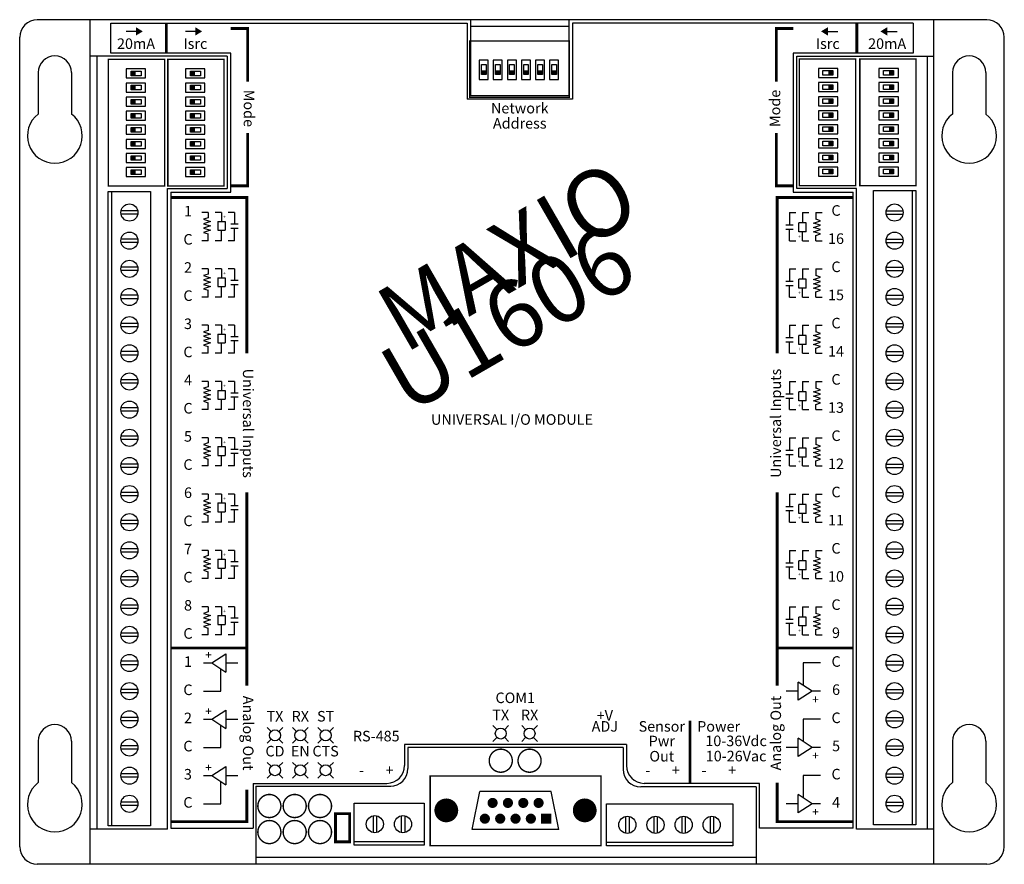
# Model space of a CAD drawing. Extents: x 1.76 to 8.76, y 0.38 to 6.38.
import ezdxf
from ezdxf.enums import TextEntityAlignment as Align

# ---------------------------------------------------------------- set-up
doc = ezdxf.new("R2010")
doc.units = 0
doc.header["$MEASUREMENT"] = 0
for name, color, linetype in [('CASE', 7, 'CONTINUOUS'), ('COMP', 7, 'CONTINUOUS'), ('LABEL', 7, 'CONTINUOUS')]:
    doc.layers.add(name, color=color, linetype=linetype)
doc.styles.add('ADESK1', font='romans')
doc.styles.add('BRUSHSCRIPT', font='brushscript.shx', dxfattribs={"height": 0.1})

# ---------------------------------------------------------------- blocks, each defined once
blk = doc.blocks.new('ACAD0626')
at = {"layer": 'CASE'}
for p, q in [((0, 0.118), (0.295, 0.118)), ((0, 0.118), (0, 0.118)), ((0, -0.118), (0.295, -0.118)), ((0, -0.118), (0, -0.118))]:
    blk.add_line(p, q, dxfattribs=at)
for centre, radius, start, end in [((0.4501, 0), 0.1949, 217.26233, 142.73767), ((0, 0), 0.118, 90, 270)]:
    blk.add_arc(centre, radius, start, end, dxfattribs=at)
blk = doc.blocks.new('ACAD3267')
at = {"layer": 'COMP'}
for p, q in [((-0.527, 0.076), (-0.471, -0.192)), ((-0.527, 0.076), (0.091, 0.076)), ((0.091, 0.076), (0.035, -0.192)), ((-0.471, -0.192), (0.035, -0.192))]:
    blk.add_line(p, q, dxfattribs=at)
at = {"layer": 'COMP', "const_width": 0.01}
blk.add_lwpolyline([(0.389, 0.191), (0.389, -0.303), (-0.825, -0.303), (-0.825, 0.191), (0.389, 0.191)], close=True, dxfattribs=at)
at = {"layer": 'COMP'}
for points, const_width in [([(-0.825, 0.1935, 1), (-0.825, 0.1885, 1)], 0.005), ([(0.389, 0.1935, 1), (0.389, 0.1885, 1)], 0.005), ([(0.389, 0.1935, 1), (0.389, 0.1885, 1)], 0.005), ([(-0.71, -0.017, 1), (-0.71, -0.101, 1)], 0.085), ([(-0.327, 0.018, 1), (-0.327, -0.018, 1)], 0.036), ([(-0.218, 0.018, 1), (-0.218, -0.018, 1)], 0.036), ([(-0.109, 0.018, 1), (-0.109, -0.018, 1)], 0.036), ([(0, 0.018, 1), (0, -0.018, 1)], 0.036), ([(0.274, -0.017, 1), (0.274, -0.101, 1)], 0.085), ([(-0.382, -0.094, 1), (-0.382, -0.13, 1)], 0.036), ([(-0.273, -0.094, 1), (-0.273, -0.13, 1)], 0.036), ([(-0.164, -0.094, 1), (-0.164, -0.13, 1)], 0.036), ([(-0.055, -0.094, 1), (-0.055, -0.13, 1)], 0.036), ([(-0.825, -0.3005, 1), (-0.825, -0.3055, 1)], 0.005), ([(0.389, -0.3005, 1), (0.389, -0.3055, 1)], 0.005)]:
    blk.add_lwpolyline(points, format="xyb", close=True, dxfattribs=dict(at, const_width=const_width))
blk.add_solid([(-0.472, 0.036), (-0.472, -0.036), (-0.4, 0.036), (-0.4, -0.036)], dxfattribs=at)
blk = doc.blocks.new('ACAD037A')
at = {"layer": 'COMP', "const_width": 0.01}
for points in [[(0, 0.082, 1), (0, -0.082)], [(0, -0.082, 1), (0, 0.082)]]:
    blk.add_lwpolyline(points, format="xyb", dxfattribs=at)
at = {"layer": 'COMP', "const_width": 0.005}
for points in [[(0, 0.0845, 1), (0, 0.0795, 1)], [(0, 0.0845, 1), (0, 0.0795, 1)], [(0, -0.0795, 1), (0, -0.0845, 1)], [(0, -0.0795, 1), (0, -0.0845, 1)]]:
    blk.add_lwpolyline(points, format="xyb", close=True, dxfattribs=at)
blk = doc.blocks.new('ACAD0C1E')
at = {"layer": 'LABEL'}
for p, q in [((-0.056, 0.056), (-0.028, 0.028)), ((0.056, 0.056), (0.028, 0.028)), ((-0.056, -0.056), (-0.028, -0.028)), ((0.056, -0.056), (0.028, -0.028))]:
    blk.add_line(p, q, dxfattribs=at)
blk.add_circle((0, 0), 0.039, dxfattribs=at)
blk = doc.blocks.new('ACAD006E')
at = {"layer": 'CASE'}
for p, q in [((0, 0.118), (0.295, 0.118)), ((0, 0.118), (0, 0.118)), ((0, -0.118), (0.295, -0.118)), ((0, -0.118), (0, -0.118))]:
    blk.add_line(p, q, dxfattribs=at)
for centre, radius, start, end in [((0.4501, 0), 0.1949, 217.26233, 142.73767), ((0, 0), 0.118, 90, 270)]:
    blk.add_arc(centre, radius, start, end, dxfattribs=at)
blk = doc.blocks.new('ACAD3A27')
at = {"layer": 'COMP'}
for p, q in [((-0.832, 0.264), (-0.832, 0.126)), ((-0.768, 0.264), (-0.832, 0.264)), ((-0.816, 0.161), (-0.816, 0.232)), ((-0.816, 0.232), (-0.783, 0.232)), ((-0.783, 0.232), (-0.783, 0.161)), ((-0.768, 0.126), (-0.768, 0.264)), ((-0.732, 0.264), (-0.732, 0.126)), ((-0.668, 0.264), (-0.732, 0.264)), ((-0.716, 0.161), (-0.716, 0.232)), ((-0.716, 0.232), (-0.683, 0.232)), ((-0.683, 0.232), (-0.683, 0.161)), ((-0.668, 0.126), (-0.668, 0.264)), ((-0.632, 0.264), (-0.632, 0.126)), ((-0.568, 0.264), (-0.632, 0.264)), ((-0.616, 0.161), (-0.616, 0.232)), ((-0.616, 0.232), (-0.583, 0.232)), ((-0.583, 0.232), (-0.583, 0.161)), ((-0.568, 0.126), (-0.568, 0.264)), ((-0.532, 0.264), (-0.532, 0.126)), ((-0.468, 0.264), (-0.532, 0.264)), ((-0.516, 0.161), (-0.516, 0.232)), ((-0.516, 0.232), (-0.483, 0.232)), ((-0.483, 0.232), (-0.483, 0.161)), ((-0.468, 0.126), (-0.468, 0.264)), ((-0.432, 0.264), (-0.432, 0.126)), ((-0.368, 0.264), (-0.432, 0.264)), ((-0.416, 0.161), (-0.416, 0.232)), ((-0.416, 0.232), (-0.383, 0.232)), ((-0.383, 0.232), (-0.383, 0.161)), ((-0.368, 0.126), (-0.368, 0.264)), ((-0.332, 0.264), (-0.332, 0.126)), ((-0.268, 0.264), (-0.332, 0.264)), ((-0.316, 0.161), (-0.316, 0.232)), ((-0.316, 0.232), (-0.283, 0.232)), ((-0.283, 0.232), (-0.283, 0.161)), ((-0.268, 0.126), (-0.268, 0.264)), ((-0.232, 0.264), (-0.232, 0.126)), ((-0.168, 0.264), (-0.232, 0.264)), ((-0.216, 0.161), (-0.216, 0.232)), ((-0.216, 0.232), (-0.183, 0.232)), ((-0.183, 0.232), (-0.183, 0.161)), ((-0.168, 0.126), (-0.168, 0.264)), ((-0.132, 0.264), (-0.132, 0.126)), ((-0.068, 0.264), (-0.132, 0.264)), ((-0.116, 0.161), (-0.116, 0.232)), ((-0.116, 0.232), (-0.083, 0.232)), ((-0.083, 0.232), (-0.083, 0.161)), ((-0.068, 0.126), (-0.068, 0.264)), ((-0.816, 0.187), (-0.783, 0.187)), ((-0.816, 0.183), (-0.783, 0.183)), ((-0.816, 0.179), (-0.783, 0.179)), ((-0.816, 0.175), (-0.783, 0.175)), ((-0.816, 0.171), (-0.783, 0.171)), ((-0.816, 0.167), (-0.783, 0.167)), ((-0.816, 0.164), (-0.783, 0.164)), ((-0.783, 0.161), (-0.816, 0.161)), ((-0.716, 0.187), (-0.683, 0.187)), ((-0.716, 0.183), (-0.683, 0.183)), ((-0.716, 0.179), (-0.683, 0.179)), ((-0.716, 0.175), (-0.683, 0.175)), ((-0.716, 0.171), (-0.683, 0.171)), ((-0.716, 0.167), (-0.683, 0.167)), ((-0.716, 0.164), (-0.683, 0.164)), ((-0.683, 0.161), (-0.716, 0.161)), ((-0.616, 0.187), (-0.583, 0.187)), ((-0.616, 0.183), (-0.583, 0.183)), ((-0.616, 0.179), (-0.583, 0.179)), ((-0.616, 0.175), (-0.583, 0.175)), ((-0.616, 0.171), (-0.583, 0.171)), ((-0.616, 0.167), (-0.583, 0.167)), ((-0.616, 0.164), (-0.583, 0.164)), ((-0.583, 0.161), (-0.616, 0.161)), ((-0.516, 0.187), (-0.483, 0.187)), ((-0.516, 0.183), (-0.483, 0.183)), ((-0.516, 0.179), (-0.483, 0.179)), ((-0.516, 0.175), (-0.483, 0.175)), ((-0.516, 0.171), (-0.483, 0.171)), ((-0.516, 0.167), (-0.483, 0.167)), ((-0.516, 0.164), (-0.483, 0.164)), ((-0.483, 0.161), (-0.516, 0.161)), ((-0.416, 0.187), (-0.383, 0.187)), ((-0.416, 0.183), (-0.383, 0.183)), ((-0.416, 0.179), (-0.383, 0.179)), ((-0.416, 0.175), (-0.383, 0.175)), ((-0.416, 0.171), (-0.383, 0.171)), ((-0.416, 0.167), (-0.383, 0.167)), ((-0.416, 0.164), (-0.383, 0.164)), ((-0.383, 0.161), (-0.416, 0.161)), ((-0.316, 0.187), (-0.283, 0.187)), ((-0.316, 0.183), (-0.283, 0.183)), ((-0.316, 0.179), (-0.283, 0.179)), ((-0.316, 0.175), (-0.283, 0.175)), ((-0.316, 0.171), (-0.283, 0.171)), ((-0.316, 0.167), (-0.283, 0.167)), ((-0.316, 0.164), (-0.283, 0.164)), ((-0.283, 0.161), (-0.316, 0.161)), ((-0.216, 0.187), (-0.183, 0.187)), ((-0.216, 0.183), (-0.183, 0.183)), ((-0.216, 0.179), (-0.183, 0.179)), ((-0.216, 0.175), (-0.183, 0.175)), ((-0.216, 0.171), (-0.183, 0.171)), ((-0.216, 0.167), (-0.183, 0.167)), ((-0.216, 0.164), (-0.183, 0.164)), ((-0.183, 0.161), (-0.216, 0.161)), ((-0.116, 0.187), (-0.083, 0.187)), ((-0.116, 0.183), (-0.083, 0.183)), ((-0.116, 0.179), (-0.083, 0.179)), ((-0.116, 0.175), (-0.083, 0.175)), ((-0.116, 0.171), (-0.083, 0.171)), ((-0.116, 0.167), (-0.083, 0.167)), ((-0.116, 0.164), (-0.083, 0.164)), ((-0.083, 0.161), (-0.116, 0.161)), ((-0.832, 0.126), (-0.768, 0.126)), ((-0.732, 0.126), (-0.668, 0.126)), ((-0.632, 0.126), (-0.568, 0.126)), ((-0.532, 0.126), (-0.468, 0.126)), ((-0.432, 0.126), (-0.368, 0.126)), ((-0.332, 0.126), (-0.268, 0.126)), ((-0.232, 0.126), (-0.168, 0.126)), ((-0.132, 0.126), (-0.068, 0.126))]:
    blk.add_line(p, q, dxfattribs=at)
at = {"layer": 'COMP', "const_width": 0.01}
blk.add_lwpolyline([(-0.9, 0.025), (-0.9, 0.4), (0, 0.4), (0, 0), (-0.9, 0), (-0.9, 0.025)], close=True, dxfattribs=at)
at = {"layer": 'COMP', "const_width": 0.005}
for points in [[(-0.9, 0.4025, 1), (-0.9, 0.3975, 1)], [(0, 0.4025, 1), (0, 0.3975, 1)], [(-0.9, 0.0275, 1), (-0.9, 0.0225, 1)], [(-0.9, 0.0275, 1), (-0.9, 0.0225, 1)], [(-0.9, 0.0025, 1), (-0.9, -0.0025, 1)], [(0, 0.0025, 1), (0, -0.0025, 1)]]:
    blk.add_lwpolyline(points, format="xyb", close=True, dxfattribs=at)
blk = doc.blocks.new('ACAD1C6F')
at = {"layer": 'CASE'}
for p, q in [((0, 0.118), (0.295, 0.118)), ((0, 0.118), (0, 0.118)), ((0, -0.118), (0.295, -0.118)), ((0, -0.118), (0, -0.118))]:
    blk.add_line(p, q, dxfattribs=at)
for centre, radius, start, end in [((0.4501, 0), 0.1949, 217.26233, 142.73767), ((0, 0), 0.118, 90, 270)]:
    blk.add_arc(centre, radius, start, end, dxfattribs=at)
blk = doc.blocks.new('ACAD0312')
at = {"layer": 'CASE'}
for p, q in [((0, 0.118), (0.295, 0.118)), ((0, 0.118), (0, 0.118)), ((0, -0.118), (0.295, -0.118)), ((0, -0.118), (0, -0.118))]:
    blk.add_line(p, q, dxfattribs=at)
for centre, radius, start, end in [((0.4501, 0), 0.1949, 217.26233, 142.73767), ((0, 0), 0.118, 90, 270)]:
    blk.add_arc(centre, radius, start, end, dxfattribs=at)

msp = doc.modelspace()

# ---------------------------------------------------------------- linework, layer by layer
at = {"layer": 'CASE'}
for p, q in [((8.639, 6.385), (1.889, 6.385)), ((2.264, 0.385), (2.264, 6.385)), ((4.969, 6.385), (4.969, 5.845)), ((5.669, 6.385), (5.669, 5.845)), ((8.264, 0.385), (8.264, 6.385)), ((5.669, 6.337), (4.969, 6.337)), ((1.764, 0.51), (1.764, 6.26)), ((8.764, 0.51), (8.764, 6.26)), ((3.239, 6.125), (2.264, 6.125)), ((2.312, 6.125), (2.312, 0.635)), ((3.239, 6.125), (3.239, 5.185)), ((7.289, 5.185), (7.289, 6.125)), ((7.289, 6.125), (8.264, 6.125)), ((8.216, 6.125), (8.216, 0.635)), ((5.669, 5.845), (4.969, 5.845)), ((2.814, 0.635), (2.814, 5.185)), ((2.814, 5.185), (3.239, 5.185)), ((7.714, 5.185), (7.289, 5.185)), ((7.714, 0.635), (7.714, 5.185)), ((6.054, 1.215), (4.524, 1.215)), ((4.524, 1.215), (4.524, 1.065)), ((6.054, 1.215), (6.054, 1.06)), ((3.444, 0.94), (3.444, 0.385)), ((3.444, 0.94), (4.402, 0.94)), ((6.999, 0.935), (6.179, 0.935)), ((6.999, 0.935), (6.999, 0.385)), ((2.814, 0.635), (2.264, 0.635)), ((8.264, 0.635), (7.714, 0.635)), ((6.999, 0.433), (3.448, 0.433)), ((8.639, 0.385), (1.889, 0.385))]:
    msp.add_line(p, q, dxfattribs=at)
for centre, start, end in [((1.889, 6.26), 90, 180), ((8.639, 6.26), 0, 90), ((4.399, 1.065), 270, 0), ((6.179, 1.06), 180, 270), ((1.889, 0.51), 180, 270), ((8.639, 0.51), 270, 0)]:
    msp.add_arc(centre, 0.125, start, end, dxfattribs=at)
at = {"layer": 'COMP'}
for p, q in [((5.031, 6.098), (5.031, 5.96)), ((5.095, 6.098), (5.031, 6.098)), ((5.095, 5.96), (5.095, 6.098)), ((5.131, 6.098), (5.131, 5.96)), ((5.195, 6.098), (5.131, 6.098)), ((5.195, 5.96), (5.195, 6.098)), ((5.231, 6.098), (5.231, 5.96)), ((5.295, 6.098), (5.231, 6.098)), ((5.295, 5.96), (5.295, 6.098)), ((5.331, 6.098), (5.331, 5.96)), ((5.395, 6.098), (5.331, 6.098)), ((5.395, 5.96), (5.395, 6.098)), ((5.431, 6.098), (5.431, 5.96)), ((5.495, 6.098), (5.431, 6.098)), ((5.495, 5.96), (5.495, 6.098)), ((5.531, 6.098), (5.531, 5.96)), ((5.595, 6.098), (5.531, 6.098)), ((5.595, 5.96), (5.595, 6.098)), ((5.047, 5.995), (5.047, 6.066)), ((5.047, 6.066), (5.08, 6.066)), ((5.047, 6.021), (5.08, 6.021)), ((5.08, 6.066), (5.08, 5.995)), ((5.147, 5.995), (5.147, 6.066)), ((5.147, 6.066), (5.18, 6.066)), ((5.147, 6.021), (5.18, 6.021)), ((5.18, 6.066), (5.18, 5.995)), ((5.247, 5.995), (5.247, 6.066)), ((5.247, 6.066), (5.28, 6.066)), ((5.247, 6.021), (5.28, 6.021)), ((5.28, 6.066), (5.28, 5.995)), ((5.347, 5.995), (5.347, 6.066)), ((5.347, 6.066), (5.38, 6.066)), ((5.347, 6.021), (5.38, 6.021)), ((5.38, 6.066), (5.38, 5.995)), ((5.447, 5.995), (5.447, 6.066)), ((5.447, 6.066), (5.48, 6.066)), ((5.447, 6.021), (5.48, 6.021)), ((5.48, 6.066), (5.48, 5.995)), ((5.547, 5.995), (5.547, 6.066)), ((5.547, 6.066), (5.58, 6.066)), ((5.547, 6.021), (5.58, 6.021)), ((5.58, 6.066), (5.58, 5.995)), ((5.031, 5.96), (5.095, 5.96)), ((5.047, 6.017), (5.08, 6.017)), ((5.047, 6.013), (5.08, 6.013)), ((5.047, 6.009), (5.08, 6.009)), ((5.047, 6.005), (5.08, 6.005)), ((5.047, 6.001), (5.08, 6.001)), ((5.047, 5.998), (5.08, 5.998)), ((5.08, 5.995), (5.047, 5.995)), ((5.131, 5.96), (5.195, 5.96)), ((5.147, 6.017), (5.18, 6.017)), ((5.147, 6.013), (5.18, 6.013)), ((5.147, 6.009), (5.18, 6.009)), ((5.147, 6.005), (5.18, 6.005)), ((5.147, 6.001), (5.18, 6.001)), ((5.147, 5.998), (5.18, 5.998)), ((5.18, 5.995), (5.147, 5.995)), ((5.231, 5.96), (5.295, 5.96)), ((5.247, 6.017), (5.28, 6.017)), ((5.247, 6.013), (5.28, 6.013)), ((5.247, 6.009), (5.28, 6.009)), ((5.247, 6.005), (5.28, 6.005)), ((5.247, 6.001), (5.28, 6.001)), ((5.247, 5.998), (5.28, 5.998)), ((5.28, 5.995), (5.247, 5.995)), ((5.331, 5.96), (5.395, 5.96)), ((5.347, 6.017), (5.38, 6.017)), ((5.347, 6.013), (5.38, 6.013)), ((5.347, 6.009), (5.38, 6.009)), ((5.347, 6.005), (5.38, 6.005)), ((5.347, 6.001), (5.38, 6.001)), ((5.347, 5.998), (5.38, 5.998)), ((5.38, 5.995), (5.347, 5.995)), ((5.431, 5.96), (5.495, 5.96)), ((5.447, 6.017), (5.48, 6.017)), ((5.447, 6.013), (5.48, 6.013)), ((5.447, 6.009), (5.48, 6.009)), ((5.447, 6.005), (5.48, 6.005)), ((5.447, 6.001), (5.48, 6.001)), ((5.447, 5.998), (5.48, 5.998)), ((5.48, 5.995), (5.447, 5.995)), ((5.531, 5.96), (5.595, 5.96)), ((5.547, 6.017), (5.58, 6.017)), ((5.547, 6.013), (5.58, 6.013)), ((5.547, 6.009), (5.58, 6.009)), ((5.547, 6.005), (5.58, 6.005)), ((5.547, 6.001), (5.58, 6.001)), ((5.547, 5.998), (5.58, 5.998)), ((5.58, 5.995), (5.547, 5.995))]:
    msp.add_line(p, q, dxfattribs=at)
at = {"layer": 'COMP', "const_width": 0.01}
msp.add_lwpolyline([(4.963, 5.859), (4.963, 6.234), (5.672, 6.234), (5.672, 5.834), (4.963, 5.834), (4.963, 5.859)], close=True, dxfattribs=at)
at = {"layer": 'COMP', "const_width": 0.005}
for points in [[(4.963, 6.2365, 1), (4.963, 6.2315, 1)], [(4.963, 5.8615, 1), (4.963, 5.8565, 1)], [(4.963, 5.8615, 1), (4.963, 5.8565, 1)], [(4.963, 5.8365, 1), (4.963, 5.8315, 1)]]:
    msp.add_lwpolyline(points, format="xyb", close=True, dxfattribs=at)
at = {"layer": 'COMP', "const_width": 0.02}
msp.add_lwpolyline([(4.009, 0.745), (4.11, 0.745), (4.11, 0.545), (4.009, 0.545), (4.009, 0.755)], dxfattribs=at)
at = {"layer": 'LABEL'}
for p, q in [((2.412, 6.36), (4.945, 6.36)), ((2.412, 6.148), (2.412, 6.36)), ((2.59, 6.302), (2.52, 6.302)), ((3.012, 6.302), (2.942, 6.302)), ((4.945, 6.36), (4.945, 5.821)), ((5.693, 6.36), (5.693, 5.821)), ((8.116, 6.36), (5.693, 6.36)), ((7.51, 6.302), (7.58, 6.302)), ((7.932, 6.302), (8.002, 6.302)), ((8.116, 6.36), (8.116, 6.148)), ((3.264, 6.148), (2.412, 6.148)), ((3.264, 5.161), (3.264, 6.148)), ((7.264, 6.148), (7.264, 5.161)), ((8.116, 6.148), (7.264, 6.148)), ((5.693, 5.821), (4.945, 5.821)), ((2.394, 0.659), (2.394, 5.165)), ((2.394, 5.165), (2.694, 5.165)), ((2.419, 0.659), (2.419, 5.165)), ((2.694, 5.165), (2.694, 0.659)), ((2.694, 5.165), (2.694, 5.165)), ((2.839, 5.161), (2.839, 0.642)), ((2.839, 5.161), (3.264, 5.161)), ((7.264, 5.161), (7.689, 5.161)), ((7.689, 0.642), (7.689, 5.161)), ((7.834, 0.665), (7.834, 5.171)), ((7.834, 5.171), (8.134, 5.171)), ((8.109, 5.171), (8.109, 0.665)), ((8.134, 5.171), (8.134, 0.665)), ((2.603, 5.027), (2.484, 5.027)), ((2.603, 5.003), (2.484, 5.003)), ((3.104, 5.015), (3.059, 5.015)), ((3.104, 4.978), (3.07, 4.967)), ((3.104, 5.015), (3.104, 4.978)), ((3.199, 5.015), (3.154, 5.015)), ((3.199, 5.015), (3.199, 4.952)), ((3.292, 5.015), (3.247, 5.015)), ((3.292, 5.015), (3.292, 4.935)), ((7.236, 5.015), (7.281, 5.015)), ((7.236, 5.015), (7.236, 4.925)), ((7.329, 5.015), (7.374, 5.015)), ((7.329, 5.015), (7.329, 4.941)), ((7.424, 5.015), (7.469, 5.015)), ((7.424, 5.015), (7.424, 4.967)), ((7.925, 5.027), (8.044, 5.027)), ((7.925, 5.003), (8.044, 5.003)), ((3.07, 4.967), (3.12, 4.9515)), ((3.12, 4.9515), (3.07, 4.936)), ((3.07, 4.936), (3.12, 4.9205)), ((3.12, 4.9205), (3.07, 4.905)), ((3.07, 4.905), (3.12, 4.8895)), ((3.17275, 4.952), (3.22525, 4.952)), ((3.17275, 4.952), (3.17275, 4.889)), ((3.22525, 4.952), (3.22525, 4.889)), ((3.26575, 4.935), (3.31825, 4.935)), ((3.26575, 4.905), (3.31825, 4.905)), ((3.292, 4.815), (3.292, 4.905)), ((7.26225, 4.925), (7.20975, 4.925)), ((7.30275, 4.878), (7.30275, 4.941)), ((7.35525, 4.941), (7.30275, 4.941)), ((7.35525, 4.878), (7.35525, 4.941)), ((7.408, 4.9405), (7.458, 4.956)), ((7.458, 4.925), (7.408, 4.9405)), ((7.408, 4.9095), (7.458, 4.925)), ((7.458, 4.894), (7.408, 4.9095)), ((7.458, 4.956), (7.424, 4.967)), ((3.12, 4.8895), (3.07, 4.874)), ((3.07, 4.874), (3.104, 4.863)), ((3.104, 4.815), (3.104, 4.863)), ((3.17275, 4.889), (3.22525, 4.889)), ((3.199, 4.815), (3.199, 4.889)), ((7.26225, 4.895), (7.20975, 4.895)), ((7.236, 4.815), (7.236, 4.895)), ((7.35525, 4.878), (7.30275, 4.878)), ((7.329, 4.815), (7.329, 4.878)), ((7.408, 4.8785), (7.458, 4.894)), ((7.458, 4.863), (7.408, 4.8785)), ((7.424, 4.852), (7.458, 4.863)), ((7.424, 4.815), (7.424, 4.852)), ((2.603, 4.827), (2.484, 4.827)), ((2.603, 4.803), (2.484, 4.803)), ((3.104, 4.815), (3.059, 4.815)), ((3.199, 4.815), (3.154, 4.815)), ((3.292, 4.815), (3.247, 4.815)), ((7.236, 4.815), (7.281, 4.815)), ((7.329, 4.815), (7.374, 4.815)), ((7.424, 4.815), (7.469, 4.815)), ((7.925, 4.827), (8.044, 4.827)), ((7.925, 4.803), (8.044, 4.803)), ((2.603, 4.627), (2.484, 4.627)), ((7.925, 4.627), (8.044, 4.627)), ((2.603, 4.603), (2.484, 4.603)), ((3.104, 4.615), (3.059, 4.615)), ((3.104, 4.578), (3.07, 4.567)), ((3.07, 4.567), (3.12, 4.5515)), ((3.12, 4.5515), (3.07, 4.536)), ((3.104, 4.615), (3.104, 4.578)), ((3.199, 4.615), (3.154, 4.615)), ((3.17275, 4.552), (3.17275, 4.489)), ((3.17275, 4.552), (3.22525, 4.552)), ((3.199, 4.615), (3.199, 4.552)), ((3.22525, 4.552), (3.22525, 4.489)), ((3.292, 4.615), (3.247, 4.615)), ((3.292, 4.615), (3.292, 4.535)), ((7.236, 4.615), (7.281, 4.615)), ((7.236, 4.615), (7.236, 4.525)), ((7.329, 4.615), (7.374, 4.615)), ((7.329, 4.615), (7.329, 4.541)), ((7.408, 4.5405), (7.458, 4.556)), ((7.424, 4.615), (7.469, 4.615)), ((7.424, 4.615), (7.424, 4.567)), ((7.458, 4.556), (7.424, 4.567)), ((7.925, 4.603), (8.044, 4.603)), ((3.07, 4.536), (3.12, 4.5205)), ((3.12, 4.5205), (3.07, 4.505)), ((3.07, 4.505), (3.12, 4.4895)), ((3.12, 4.4895), (3.07, 4.474)), ((3.17275, 4.489), (3.22525, 4.489)), ((3.199, 4.415), (3.199, 4.489)), ((3.26575, 4.535), (3.31825, 4.535)), ((3.26575, 4.505), (3.31825, 4.505)), ((3.292, 4.415), (3.292, 4.505)), ((7.26225, 4.525), (7.20975, 4.525)), ((7.26225, 4.495), (7.20975, 4.495)), ((7.236, 4.415), (7.236, 4.495)), ((7.30275, 4.478), (7.30275, 4.541)), ((7.35525, 4.541), (7.30275, 4.541)), ((7.35525, 4.478), (7.35525, 4.541)), ((7.458, 4.525), (7.408, 4.5405)), ((7.408, 4.5095), (7.458, 4.525)), ((7.458, 4.494), (7.408, 4.5095)), ((7.408, 4.4785), (7.458, 4.494)), ((2.603, 4.427), (2.484, 4.427)), ((3.104, 4.415), (3.059, 4.415)), ((3.07, 4.474), (3.104, 4.463)), ((3.104, 4.415), (3.104, 4.463)), ((3.199, 4.415), (3.154, 4.415)), ((3.292, 4.415), (3.247, 4.415)), ((7.236, 4.415), (7.281, 4.415)), ((7.35525, 4.478), (7.30275, 4.478)), ((7.329, 4.415), (7.329, 4.478)), ((7.329, 4.415), (7.374, 4.415)), ((7.458, 4.463), (7.408, 4.4785)), ((7.424, 4.452), (7.458, 4.463)), ((7.424, 4.415), (7.424, 4.452)), ((7.424, 4.415), (7.469, 4.415)), ((7.925, 4.427), (8.044, 4.427)), ((2.603, 4.403), (2.484, 4.403)), ((7.925, 4.403), (8.044, 4.403)), ((2.603, 4.227), (2.484, 4.227)), ((2.603, 4.203), (2.484, 4.203)), ((3.104, 4.215), (3.059, 4.215)), ((3.104, 4.215), (3.104, 4.178)), ((3.199, 4.215), (3.154, 4.215)), ((3.199, 4.215), (3.199, 4.152)), ((3.292, 4.215), (3.247, 4.215)), ((3.292, 4.215), (3.292, 4.135)), ((7.236, 4.215), (7.281, 4.215)), ((7.236, 4.215), (7.236, 4.125)), ((7.329, 4.215), (7.374, 4.215)), ((7.329, 4.215), (7.329, 4.141)), ((7.424, 4.215), (7.469, 4.215)), ((7.424, 4.215), (7.424, 4.167)), ((7.925, 4.227), (8.044, 4.227)), ((7.925, 4.203), (8.044, 4.203)), ((3.104, 4.178), (3.07, 4.167)), ((3.07, 4.167), (3.12, 4.1515)), ((3.12, 4.1515), (3.07, 4.136)), ((3.07, 4.136), (3.12, 4.1205)), ((3.17275, 4.152), (3.17275, 4.089)), ((3.17275, 4.152), (3.22525, 4.152)), ((3.22525, 4.152), (3.22525, 4.089)), ((3.26575, 4.135), (3.31825, 4.135)), ((7.35525, 4.141), (7.30275, 4.141)), ((7.30275, 4.078), (7.30275, 4.141)), ((7.35525, 4.078), (7.35525, 4.141)), ((7.408, 4.1405), (7.458, 4.156)), ((7.458, 4.125), (7.408, 4.1405)), ((7.458, 4.156), (7.424, 4.167)), ((3.12, 4.1205), (3.07, 4.105)), ((3.07, 4.105), (3.12, 4.0895)), ((3.12, 4.0895), (3.07, 4.074)), ((3.07, 4.074), (3.104, 4.063)), ((3.104, 4.015), (3.104, 4.063)), ((3.17275, 4.089), (3.22525, 4.089)), ((3.199, 4.015), (3.199, 4.089)), ((3.26575, 4.105), (3.31825, 4.105)), ((3.292, 4.015), (3.292, 4.105)), ((7.26225, 4.125), (7.20975, 4.125)), ((7.26225, 4.095), (7.20975, 4.095)), ((7.236, 4.015), (7.236, 4.095)), ((7.35525, 4.078), (7.30275, 4.078)), ((7.329, 4.015), (7.329, 4.078)), ((7.408, 4.1095), (7.458, 4.125)), ((7.458, 4.094), (7.408, 4.1095)), ((7.408, 4.0785), (7.458, 4.094)), ((7.458, 4.063), (7.408, 4.0785)), ((7.424, 4.052), (7.458, 4.063)), ((2.603, 4.027), (2.484, 4.027)), ((2.603, 4.003), (2.484, 4.003)), ((3.104, 4.015), (3.059, 4.015)), ((3.199, 4.015), (3.154, 4.015)), ((3.292, 4.015), (3.247, 4.015)), ((7.236, 4.015), (7.281, 4.015)), ((7.329, 4.015), (7.374, 4.015)), ((7.424, 4.015), (7.424, 4.052)), ((7.424, 4.015), (7.469, 4.015)), ((7.925, 4.027), (8.044, 4.027)), ((7.925, 4.003), (8.044, 4.003)), ((2.603, 3.827), (2.484, 3.827)), ((2.603, 3.803), (2.484, 3.803)), ((3.104, 3.815), (3.059, 3.815)), ((3.104, 3.815), (3.104, 3.778)), ((3.199, 3.815), (3.154, 3.815)), ((3.199, 3.815), (3.199, 3.752)), ((3.292, 3.815), (3.247, 3.815)), ((3.292, 3.815), (3.292, 3.735)), ((7.236, 3.815), (7.236, 3.725)), ((7.236, 3.815), (7.281, 3.815)), ((7.329, 3.815), (7.329, 3.741)), ((7.329, 3.815), (7.374, 3.815)), ((7.424, 3.815), (7.469, 3.815)), ((7.424, 3.815), (7.424, 3.767)), ((7.925, 3.827), (8.044, 3.827)), ((7.925, 3.803), (8.044, 3.803)), ((3.104, 3.778), (3.07, 3.767)), ((3.07, 3.767), (3.12, 3.7515)), ((3.12, 3.7515), (3.07, 3.736)), ((3.07, 3.736), (3.12, 3.7205)), ((3.12, 3.7205), (3.07, 3.705)), ((3.17275, 3.752), (3.17275, 3.689)), ((3.17275, 3.752), (3.22525, 3.752)), ((3.22525, 3.752), (3.22525, 3.689)), ((3.26575, 3.735), (3.31825, 3.735)), ((7.26225, 3.725), (7.20975, 3.725)), ((7.30275, 3.678), (7.30275, 3.741)), ((7.35525, 3.741), (7.30275, 3.741)), ((7.35525, 3.678), (7.35525, 3.741)), ((7.408, 3.7405), (7.458, 3.756)), ((7.458, 3.725), (7.408, 3.7405)), ((7.408, 3.7095), (7.458, 3.725)), ((7.458, 3.756), (7.424, 3.767)), ((3.07, 3.705), (3.12, 3.6895)), ((3.12, 3.6895), (3.07, 3.674)), ((3.07, 3.674), (3.104, 3.663)), ((3.104, 3.615), (3.104, 3.663)), ((3.17275, 3.689), (3.22525, 3.689)), ((3.199, 3.615), (3.199, 3.689)), ((3.26575, 3.705), (3.31825, 3.705)), ((3.292, 3.615), (3.292, 3.705)), ((7.26225, 3.695), (7.20975, 3.695)), ((7.236, 3.615), (7.236, 3.695)), ((7.35525, 3.678), (7.30275, 3.678)), ((7.329, 3.615), (7.329, 3.678)), ((7.458, 3.694), (7.408, 3.7095)), ((7.408, 3.6785), (7.458, 3.694)), ((7.458, 3.663), (7.408, 3.6785)), ((7.424, 3.652), (7.458, 3.663)), ((7.424, 3.615), (7.424, 3.652)), ((2.603, 3.627), (2.484, 3.627)), ((2.603, 3.603), (2.484, 3.603)), ((3.104, 3.615), (3.059, 3.615)), ((3.199, 3.615), (3.154, 3.615)), ((3.292, 3.615), (3.247, 3.615)), ((7.236, 3.615), (7.281, 3.615)), ((7.329, 3.615), (7.374, 3.615)), ((7.424, 3.615), (7.469, 3.615)), ((7.925, 3.627), (8.044, 3.627)), ((7.925, 3.603), (8.044, 3.603)), ((2.603, 3.427), (2.484, 3.427)), ((2.603, 3.403), (2.484, 3.403)), ((3.104, 3.415), (3.059, 3.415)), ((3.104, 3.378), (3.07, 3.367)), ((3.07, 3.367), (3.12, 3.3515)), ((3.104, 3.415), (3.104, 3.378)), ((3.199, 3.415), (3.154, 3.415)), ((3.199, 3.415), (3.199, 3.352)), ((3.292, 3.415), (3.247, 3.415)), ((3.292, 3.415), (3.292, 3.335)), ((7.236, 3.415), (7.236, 3.325)), ((7.236, 3.415), (7.281, 3.415)), ((7.329, 3.415), (7.329, 3.341)), ((7.329, 3.415), (7.374, 3.415)), ((7.424, 3.415), (7.469, 3.415)), ((7.424, 3.415), (7.424, 3.367)), ((7.458, 3.356), (7.424, 3.367)), ((7.925, 3.427), (8.044, 3.427)), ((7.925, 3.403), (8.044, 3.403)), ((3.12, 3.3515), (3.07, 3.336)), ((3.07, 3.336), (3.12, 3.3205)), ((3.12, 3.3205), (3.07, 3.305)), ((3.07, 3.305), (3.12, 3.2895)), ((3.17275, 3.352), (3.17275, 3.289)), ((3.17275, 3.352), (3.22525, 3.352)), ((3.22525, 3.352), (3.22525, 3.289)), ((3.26575, 3.335), (3.31825, 3.335)), ((3.26575, 3.305), (3.31825, 3.305)), ((3.292, 3.215), (3.292, 3.305)), ((7.26225, 3.325), (7.20975, 3.325)), ((7.26225, 3.295), (7.20975, 3.295)), ((7.236, 3.215), (7.236, 3.295)), ((7.35525, 3.341), (7.30275, 3.341)), ((7.30275, 3.278), (7.30275, 3.341)), ((7.35525, 3.278), (7.35525, 3.341)), ((7.408, 3.3405), (7.458, 3.356)), ((7.458, 3.325), (7.408, 3.3405)), ((7.408, 3.3095), (7.458, 3.325)), ((7.458, 3.294), (7.408, 3.3095)), ((7.408, 3.2785), (7.458, 3.294)), ((2.603, 3.227), (2.484, 3.227)), ((3.12, 3.2895), (3.07, 3.274)), ((3.07, 3.274), (3.104, 3.263)), ((3.104, 3.215), (3.104, 3.263)), ((3.17275, 3.289), (3.22525, 3.289)), ((3.199, 3.215), (3.199, 3.289)), ((7.35525, 3.278), (7.30275, 3.278)), ((7.329, 3.215), (7.329, 3.278)), ((7.458, 3.263), (7.408, 3.2785)), ((7.424, 3.252), (7.458, 3.263)), ((7.424, 3.215), (7.424, 3.252)), ((7.925, 3.227), (8.044, 3.227)), ((2.603, 3.203), (2.484, 3.203)), ((3.104, 3.215), (3.059, 3.215)), ((3.199, 3.215), (3.154, 3.215)), ((3.292, 3.215), (3.247, 3.215)), ((7.236, 3.215), (7.281, 3.215)), ((7.329, 3.215), (7.374, 3.215)), ((7.424, 3.215), (7.469, 3.215)), ((7.925, 3.203), (8.044, 3.203)), ((2.603, 3.027), (2.484, 3.027)), ((3.104, 3.015), (3.059, 3.015)), ((3.104, 3.015), (3.104, 2.978)), ((3.199, 3.015), (3.154, 3.015)), ((3.199, 3.015), (3.199, 2.952)), ((3.292, 3.015), (3.247, 3.015)), ((3.292, 3.015), (3.292, 2.935)), ((7.236, 3.015), (7.236, 2.925)), ((7.236, 3.015), (7.281, 3.015)), ((7.329, 3.015), (7.329, 2.941)), ((7.329, 3.015), (7.374, 3.015)), ((7.424, 3.015), (7.469, 3.015)), ((7.424, 3.015), (7.424, 2.967)), ((7.925, 3.027), (8.044, 3.027)), ((2.603, 3.003), (2.484, 3.003)), ((3.104, 2.978), (3.07, 2.967)), ((3.07, 2.967), (3.12, 2.9515)), ((3.12, 2.9515), (3.07, 2.936)), ((3.17275, 2.952), (3.17275, 2.889)), ((3.17275, 2.952), (3.22525, 2.952)), ((3.22525, 2.952), (3.22525, 2.889)), ((7.30275, 2.878), (7.30275, 2.941)), ((7.35525, 2.941), (7.30275, 2.941)), ((7.35525, 2.878), (7.35525, 2.941)), ((7.408, 2.9405), (7.458, 2.956)), ((7.458, 2.925), (7.408, 2.9405)), ((7.458, 2.956), (7.424, 2.967)), ((7.925, 3.003), (8.044, 3.003)), ((3.07, 2.936), (3.12, 2.9205)), ((3.12, 2.9205), (3.07, 2.905)), ((3.07, 2.905), (3.12, 2.8895)), ((3.12, 2.8895), (3.07, 2.874)), ((3.07, 2.874), (3.104, 2.863)), ((3.17275, 2.889), (3.22525, 2.889)), ((3.199, 2.815), (3.199, 2.889)), ((3.26575, 2.935), (3.31825, 2.935)), ((3.26575, 2.905), (3.31825, 2.905)), ((3.292, 2.815), (3.292, 2.905)), ((7.26225, 2.925), (7.20975, 2.925)), ((7.26225, 2.895), (7.20975, 2.895)), ((7.236, 2.815), (7.236, 2.895)), ((7.35525, 2.878), (7.30275, 2.878)), ((7.329, 2.815), (7.329, 2.878)), ((7.408, 2.9095), (7.458, 2.925)), ((7.458, 2.894), (7.408, 2.9095)), ((7.408, 2.8785), (7.458, 2.894)), ((7.458, 2.863), (7.408, 2.8785)), ((2.603, 2.827), (2.484, 2.827)), ((2.603, 2.803), (2.484, 2.803)), ((3.104, 2.815), (3.059, 2.815)), ((3.104, 2.815), (3.104, 2.863)), ((3.199, 2.815), (3.154, 2.815)), ((3.292, 2.815), (3.247, 2.815)), ((7.236, 2.815), (7.281, 2.815)), ((7.329, 2.815), (7.374, 2.815)), ((7.424, 2.852), (7.458, 2.863)), ((7.424, 2.815), (7.424, 2.852)), ((7.424, 2.815), (7.469, 2.815)), ((7.925, 2.827), (8.044, 2.827)), ((7.925, 2.803), (8.044, 2.803)), ((2.603, 2.627), (2.484, 2.627)), ((2.603, 2.603), (2.484, 2.603)), ((3.104, 2.615), (3.059, 2.615)), ((3.104, 2.615), (3.104, 2.578)), ((3.199, 2.615), (3.154, 2.615)), ((3.199, 2.615), (3.199, 2.552)), ((3.292, 2.615), (3.247, 2.615)), ((3.292, 2.615), (3.292, 2.535)), ((7.236, 2.615), (7.236, 2.525)), ((7.236, 2.615), (7.281, 2.615)), ((7.329, 2.615), (7.329, 2.541)), ((7.329, 2.615), (7.374, 2.615)), ((7.424, 2.615), (7.424, 2.567)), ((7.424, 2.615), (7.469, 2.615)), ((7.925, 2.627), (8.044, 2.627)), ((7.925, 2.603), (8.044, 2.603)), ((3.104, 2.578), (3.07, 2.567)), ((3.07, 2.567), (3.12, 2.5515)), ((3.12, 2.5515), (3.07, 2.536)), ((3.07, 2.536), (3.12, 2.5205)), ((3.12, 2.5205), (3.07, 2.505)), ((3.17275, 2.552), (3.17275, 2.489)), ((3.17275, 2.552), (3.22525, 2.552)), ((3.22525, 2.552), (3.22525, 2.489)), ((3.26575, 2.535), (3.31825, 2.535)), ((7.26225, 2.525), (7.20975, 2.525)), ((7.35525, 2.541), (7.30275, 2.541)), ((7.30275, 2.478), (7.30275, 2.541)), ((7.35525, 2.478), (7.35525, 2.541)), ((7.408, 2.5405), (7.458, 2.556)), ((7.458, 2.525), (7.408, 2.5405)), ((7.408, 2.5095), (7.458, 2.525)), ((7.458, 2.556), (7.424, 2.567)), ((3.07, 2.505), (3.12, 2.4895)), ((3.12, 2.4895), (3.07, 2.474)), ((3.07, 2.474), (3.104, 2.463)), ((3.104, 2.415), (3.104, 2.463)), ((3.17275, 2.489), (3.22525, 2.489)), ((3.199, 2.415), (3.199, 2.489)), ((3.26575, 2.505), (3.31825, 2.505)), ((3.292, 2.415), (3.292, 2.505)), ((7.26225, 2.495), (7.20975, 2.495)), ((7.236, 2.415), (7.236, 2.495)), ((7.35525, 2.478), (7.30275, 2.478)), ((7.329, 2.415), (7.329, 2.478)), ((7.458, 2.494), (7.408, 2.5095)), ((7.408, 2.4785), (7.458, 2.494)), ((7.458, 2.463), (7.408, 2.4785)), ((7.424, 2.452), (7.458, 2.463)), ((7.424, 2.415), (7.424, 2.452)), ((2.603, 2.427), (2.484, 2.427)), ((2.603, 2.403), (2.484, 2.403)), ((3.104, 2.415), (3.059, 2.415)), ((3.199, 2.415), (3.154, 2.415)), ((3.292, 2.415), (3.247, 2.415)), ((7.236, 2.415), (7.281, 2.415)), ((7.329, 2.415), (7.374, 2.415)), ((7.424, 2.415), (7.469, 2.415)), ((7.925, 2.427), (8.044, 2.427)), ((7.925, 2.403), (8.044, 2.403)), ((2.603, 2.227), (2.484, 2.227)), ((2.603, 2.203), (2.484, 2.203)), ((3.104, 2.215), (3.059, 2.215)), ((3.104, 2.178), (3.07, 2.167)), ((3.104, 2.215), (3.104, 2.178)), ((3.199, 2.215), (3.154, 2.215)), ((3.199, 2.215), (3.199, 2.152)), ((3.292, 2.215), (3.247, 2.215)), ((3.292, 2.215), (3.292, 2.135)), ((7.236, 2.215), (7.236, 2.125)), ((7.236, 2.215), (7.281, 2.215)), ((7.329, 2.215), (7.374, 2.215)), ((7.329, 2.215), (7.329, 2.141)), ((7.424, 2.215), (7.469, 2.215)), ((7.424, 2.215), (7.424, 2.167)), ((7.925, 2.227), (8.044, 2.227)), ((7.925, 2.203), (8.044, 2.203)), ((3.07, 2.167), (3.12, 2.1515)), ((3.12, 2.1515), (3.07, 2.136)), ((3.07, 2.136), (3.12, 2.1205)), ((3.12, 2.1205), (3.07, 2.105)), ((3.07, 2.105), (3.12, 2.0895)), ((3.17275, 2.152), (3.22525, 2.152)), ((3.17275, 2.152), (3.17275, 2.089)), ((3.22525, 2.152), (3.22525, 2.089)), ((3.26575, 2.135), (3.31825, 2.135)), ((3.26575, 2.105), (3.31825, 2.105)), ((3.292, 2.015), (3.292, 2.105)), ((7.26225, 2.125), (7.20975, 2.125)), ((7.35525, 2.141), (7.30275, 2.141)), ((7.30275, 2.078), (7.30275, 2.141)), ((7.35525, 2.078), (7.35525, 2.141)), ((7.408, 2.1405), (7.458, 2.156)), ((7.458, 2.125), (7.408, 2.1405)), ((7.408, 2.1095), (7.458, 2.125)), ((7.458, 2.094), (7.408, 2.1095)), ((7.458, 2.156), (7.424, 2.167)), ((3.12, 2.0895), (3.07, 2.074)), ((3.07, 2.074), (3.104, 2.063)), ((3.104, 2.015), (3.104, 2.063)), ((3.17275, 2.089), (3.22525, 2.089)), ((3.199, 2.015), (3.199, 2.089)), ((7.26225, 2.095), (7.20975, 2.095)), ((7.236, 2.015), (7.236, 2.095)), ((7.35525, 2.078), (7.30275, 2.078)), ((7.329, 2.015), (7.329, 2.078)), ((7.408, 2.0785), (7.458, 2.094)), ((7.458, 2.063), (7.408, 2.0785)), ((7.424, 2.052), (7.458, 2.063)), ((7.424, 2.015), (7.424, 2.052)), ((2.603, 2.027), (2.484, 2.027)), ((2.603, 2.003), (2.484, 2.003)), ((3.104, 2.015), (3.059, 2.015)), ((3.199, 2.015), (3.154, 2.015)), ((3.292, 2.015), (3.247, 2.015)), ((7.236, 2.015), (7.281, 2.015)), ((7.329, 2.015), (7.374, 2.015)), ((7.424, 2.015), (7.469, 2.015)), ((7.925, 2.027), (8.044, 2.027)), ((7.925, 2.003), (8.044, 2.003)), ((2.603, 1.827), (2.484, 1.827)), ((3.129, 1.815), (3.229, 1.88)), ((3.229, 1.88), (3.229, 1.75)), ((7.925, 1.827), (8.044, 1.827)), ((2.603, 1.803), (2.484, 1.803)), ((3.07, 1.815), (3.129, 1.815)), ((3.129, 1.815), (3.229, 1.75)), ((3.19404, 1.615), (3.19404, 1.77173)), ((3.229, 1.815), (3.314, 1.815)), ((7.458, 1.815), (7.33396, 1.815)), ((7.33396, 1.815), (7.33396, 1.65827)), ((7.925, 1.803), (8.044, 1.803)), ((2.603, 1.627), (2.484, 1.627)), ((3.07, 1.615), (3.19404, 1.615)), ((7.299, 1.615), (7.214, 1.615)), ((7.299, 1.55), (7.299, 1.68)), ((7.399, 1.615), (7.299, 1.68)), ((7.399, 1.615), (7.299, 1.55)), ((7.458, 1.615), (7.399, 1.615)), ((7.925, 1.627), (8.044, 1.627)), ((2.603, 1.603), (2.484, 1.603)), ((7.925, 1.603), (8.044, 1.603)), ((3.129, 1.415), (3.229, 1.48)), ((3.229, 1.48), (3.229, 1.35)), ((2.603, 1.427), (2.484, 1.427)), ((2.603, 1.403), (2.484, 1.403)), ((3.07, 1.415), (3.129, 1.415)), ((3.129, 1.415), (3.229, 1.35)), ((3.229, 1.415), (3.314, 1.415)), ((7.458, 1.415), (7.33396, 1.415)), ((7.33396, 1.415), (7.33396, 1.25827)), ((7.925, 1.427), (8.044, 1.427)), ((7.925, 1.403), (8.044, 1.403)), ((3.19404, 1.215), (3.19404, 1.37173)), ((7.399, 1.215), (7.299, 1.28)), ((7.299, 1.15), (7.299, 1.28)), ((2.603, 1.227), (2.484, 1.227)), ((2.603, 1.203), (2.484, 1.203)), ((3.07, 1.215), (3.19404, 1.215)), ((6.078, 1.237), (4.5, 1.237)), ((4.5, 1.237), (4.5, 1.086)), ((6.078, 1.237), (6.078, 1.086)), ((7.299, 1.215), (7.214, 1.215)), ((7.399, 1.215), (7.299, 1.15)), ((7.458, 1.215), (7.399, 1.215)), ((7.925, 1.227), (8.044, 1.227)), ((7.925, 1.203), (8.044, 1.203)), ((3.129, 1.015), (3.229, 1.08)), ((3.229, 1.08), (3.229, 0.95)), ((2.603, 1.027), (2.484, 1.027)), ((2.603, 1.003), (2.484, 1.003)), ((3.07, 1.015), (3.129, 1.015)), ((3.129, 1.015), (3.229, 0.95)), ((3.229, 1.015), (3.314, 1.015)), ((7.33396, 1.015), (7.33396, 0.85827)), ((7.458, 1.015), (7.33396, 1.015)), ((7.925, 1.027), (8.044, 1.027)), ((7.925, 1.003), (8.044, 1.003)), ((3.19404, 0.815), (3.19404, 0.97173)), ((3.423, 0.96), (3.423, 0.642)), ((3.423, 0.96), (4.374, 0.96)), ((7.023, 0.96), (6.204, 0.96)), ((7.023, 0.642), (7.023, 0.96)), ((7.399, 0.815), (7.299, 0.88)), ((7.299, 0.75), (7.299, 0.88)), ((2.603, 0.827), (2.484, 0.827)), ((2.603, 0.803), (2.484, 0.803)), ((3.07, 0.815), (3.19404, 0.815)), ((4.142, 0.82), (4.639, 0.82)), ((4.142, 0.52), (4.142, 0.82)), ((4.639, 0.82), (4.639, 0.52)), ((5.937, 0.815), (6.834, 0.815)), ((5.937, 0.515), (5.937, 0.815)), ((6.834, 0.815), (6.834, 0.515)), ((7.299, 0.815), (7.214, 0.815)), ((7.399, 0.815), (7.299, 0.75)), ((7.458, 0.815), (7.399, 0.815)), ((7.925, 0.827), (8.044, 0.827)), ((7.925, 0.803), (8.044, 0.803)), ((4.277, 0.729), (4.277, 0.61)), ((4.301, 0.729), (4.301, 0.61)), ((4.477, 0.729), (4.477, 0.61)), ((4.501, 0.729), (4.501, 0.61)), ((6.072, 0.724), (6.072, 0.605)), ((6.096, 0.724), (6.096, 0.605)), ((6.272, 0.724), (6.272, 0.605)), ((6.296, 0.724), (6.296, 0.605)), ((6.472, 0.724), (6.472, 0.605)), ((6.496, 0.724), (6.496, 0.605)), ((6.672, 0.724), (6.672, 0.605)), ((6.696, 0.724), (6.696, 0.605)), ((2.694, 0.659), (2.394, 0.659)), ((2.839, 0.642), (3.423, 0.642)), ((7.689, 0.642), (7.023, 0.642)), ((8.134, 0.665), (7.834, 0.665)), ((7.834, 0.665), (7.834, 0.665)), ((4.639, 0.545), (4.142, 0.545)), ((4.639, 0.52), (4.142, 0.52)), ((6.834, 0.54), (5.937, 0.54)), ((6.834, 0.515), (5.937, 0.515))]:
    msp.add_line(p, q, dxfattribs=at)
at = {"layer": 'LABEL', "const_width": 0.02}
for points in [[(2.806, 6.36), (2.806, 6.148)], [(3.264, 6.323), (3.385, 6.323), (3.385, 5.946)], [(7.264, 6.323), (7.143, 6.323), (7.143, 5.946)], [(7.716, 6.36), (7.716, 6.146)], [(3.385, 5.581), (3.385, 5.205), (3.264, 5.205)], [(7.143, 5.581), (7.143, 5.205), (7.264, 5.205)], [(2.839, 5.122), (3.379, 5.122), (3.379, 4.016)], [(7.689, 5.122), (7.149, 5.122), (7.149, 4.016)], [(3.379, 3.028), (3.379, 1.922), (2.839, 1.922)], [(7.149, 3.028), (7.149, 1.922), (7.689, 1.922)], [(3.379, 1.922), (3.379, 1.922), (3.379, 1.655)], [(7.149, 1.922), (7.149, 1.922), (7.149, 1.655)], [(6.529, 0.96), (6.529, 1.406)], [(3.379, 0.915), (3.379, 0.688), (2.839, 0.688)], [(7.149, 0.966), (7.149, 0.688), (7.689, 0.688)]]:
    msp.add_lwpolyline(points, dxfattribs=at)
at = {"layer": 'LABEL'}
for centre in [(2.544, 5.015), (7.984, 5.015), (2.544, 4.815), (7.984, 4.815), (2.544, 4.615), (7.984, 4.615), (2.544, 4.415), (7.984, 4.415), (2.544, 4.215), (7.984, 4.215), (2.544, 4.015), (7.984, 4.015), (2.544, 3.815), (7.984, 3.815), (2.544, 3.615), (7.984, 3.615), (2.544, 3.415), (7.984, 3.415), (2.544, 3.215), (7.984, 3.215), (2.544, 3.015), (7.984, 3.015), (2.544, 2.815), (7.984, 2.815), (2.544, 2.615), (7.984, 2.615), (2.544, 2.415), (7.984, 2.415), (2.544, 2.215), (7.984, 2.215), (2.544, 2.015), (7.984, 2.015), (2.544, 1.815), (7.984, 1.815), (2.544, 1.615), (7.984, 1.615), (2.544, 1.415), (7.984, 1.415), (2.544, 1.215), (7.984, 1.215), (2.544, 1.015), (7.984, 1.015), (2.544, 0.815), (7.984, 0.815), (4.289, 0.67), (4.489, 0.67), (6.084, 0.665), (6.284, 0.665), (6.484, 0.665), (6.684, 0.665)]:
    msp.add_circle(centre, 0.061, dxfattribs=at)
for centre, start, end in [((4.374, 1.086), 270, 360), ((6.204, 1.086), 180, 270)]:
    msp.add_arc(centre, 0.126, start, end, dxfattribs=at)
for points in [[(2.59, 6.332), (2.59, 6.272), (2.639, 6.302)], [(3.012, 6.332), (3.012, 6.272), (3.061, 6.302)], [(7.51, 6.332), (7.51, 6.272), (7.461, 6.302)], [(7.932, 6.332), (7.932, 6.272), (7.883, 6.302)]]:
    msp.add_solid(points, dxfattribs=at)

# ---------------------------------------------------------------- block references
at = {"layer": 'CASE'}
for name, p, rotation in [('ACAD1C6F', (2.014, 6.01), 270), ('ACAD3A27', (2.395, 5.203), 270), ('ACAD3A27', (2.817, 5.203), 270), ('ACAD3A27', (7.707, 6.106), 90), ('ACAD3A27', (8.137, 6.106), 90), ('ACAD0312', (8.514, 6.01), 270), ('ACAD0626', (2.014, 1.26011), 270), ('ACAD006E', (8.514, 1.26011), 270), ('ACAD3267', (5.071, 0.709), 180)]:
    msp.add_blockref(name, p, dxfattribs=dict(at, rotation=rotation))
for p in [(5.184, 1.121), (5.389, 1.121), (3.539, 0.799), (3.719, 0.799), (3.899, 0.799), (3.539, 0.614), (3.719, 0.614), (3.899, 0.614)]:
    msp.add_blockref('ACAD037A', p, dxfattribs=at)
at = {"layer": 'COMP'}
for p in [(3.579, 1.301), (3.759, 1.301), (3.939, 1.301), (5.184, 1.314), (5.389, 1.314), (3.579, 1.053), (3.759, 1.053), (3.939, 1.053)]:
    msp.add_blockref('ACAD0C1E', p, dxfattribs=at)

# ---------------------------------------------------------------- texts
at = {"layer": 'LABEL', "style": 'ADESK1'}
for s, height, p in [('20mA', 0.075, (2.591, 6.205)), ('Isrc', 0.075, (3.013, 6.205)), ('Isrc', 0.075, (7.509, 6.205)), ('20mA', 0.075, (7.931, 6.205)), ('Network', 0.075, (5.319, 5.747)), ('Address', 0.075, (5.319, 5.639)), ('1', 0.075, (2.9605, 5.015)), ('C', 0.075, (7.5675, 5.02)), ('+', 0.025, (3.221, 4.981)), ('C', 0.075, (2.9605, 4.815)), ('16', 0.075, (7.5675, 4.82)), ('2', 0.075, (2.9605, 4.615)), ('C', 0.075, (7.5675, 4.62)), ('+', 0.025, (3.221, 4.581)), ('C', 0.075, (2.9605, 4.415)), ('15', 0.075, (7.5675, 4.42)), ('3', 0.075, (2.9605, 4.215)), ('C', 0.075, (7.5675, 4.22)), ('+', 0.025, (3.221, 4.181)), ('C', 0.075, (2.9605, 4.015)), ('14', 0.075, (7.5675, 4.02)), ('4', 0.075, (2.9605, 3.815)), ('C', 0.075, (7.5675, 3.82)), ('+', 0.025, (3.221, 3.781)), ('C', 0.075, (2.9605, 3.615)), ('13', 0.075, (7.5675, 3.62)), ('UNIVERSAL I/O MODULE', 0.075, (5.264, 3.535)), ('5', 0.075, (2.9605, 3.415)), ('C', 0.075, (7.5675, 3.42)), ('+', 0.025, (3.221, 3.381)), ('C', 0.075, (2.9605, 3.215)), ('12', 0.075, (7.5675, 3.22)), ('6', 0.075, (2.9605, 3.015)), ('C', 0.075, (7.5675, 3.02)), ('+', 0.025, (3.221, 2.981)), ('C', 0.075, (2.9605, 2.815)), ('11', 0.075, (7.5675, 2.82)), ('7', 0.075, (2.9605, 2.615)), ('C', 0.075, (7.5675, 2.62)), ('+', 0.025, (3.221, 2.581)), ('C', 0.075, (2.9605, 2.415)), ('10', 0.075, (7.5675, 2.42)), ('8', 0.075, (2.9605, 2.215)), ('C', 0.075, (7.5675, 2.22)), ('+', 0.025, (3.221, 2.181)), ('C', 0.075, (2.9605, 2.015)), ('9', 0.075, (7.5675, 2.02)), ('+', 0.06, (3.1063, 1.86465)), ('1', 0.075, (2.96, 1.815)), ('C', 0.075, (7.568, 1.816)), ('C', 0.075, (2.96, 1.615)), ('6', 0.075, (7.568, 1.616)), ('COM1', 0.075, (5.287, 1.558)), ('+', 0.06, (3.1063, 1.46465)), ('TX', 0.075, (3.579, 1.427)), ('RX', 0.075, (3.759, 1.427)), ('ST', 0.075, (3.939, 1.427)), ('TX', 0.075, (5.184, 1.436)), ('RX', 0.075, (5.389, 1.436)), ('+V', 0.075, (5.924, 1.433)), ('2', 0.075, (2.96, 1.415)), ('ADJ', 0.075, (5.924, 1.355)), ('Sensor', 0.075, (6.329, 1.355)), ('Power', 0.075, (6.733, 1.355)), ('C', 0.075, (7.568, 1.416)), ('RS-485', 0.075, (4.299, 1.286)), ('C', 0.075, (2.96, 1.215)), ('Pwr', 0.075, (6.329, 1.251)), ('10-36Vdc', 0.075, (6.857, 1.252)), ('5', 0.075, (7.568, 1.216)), ('CD', 0.075, (3.579, 1.179)), ('EN', 0.075, (3.759, 1.179)), ('CTS', 0.075, (3.939, 1.179)), ('Out', 0.075, (6.329, 1.143)), ('10-26Vac', 0.075, (6.857, 1.144)), ('3', 0.075, (2.96, 1.015)), ('+', 0.06, (3.1063, 1.06465)), ('+', 0.075, (4.394, 1.044)), ('+', 0.075, (6.429, 1.044)), ('+', 0.075, (6.829, 1.044)), ('C', 0.075, (7.568, 1.016)), ('-', 0.075, (4.194, 1.044)), ('-', 0.075, (6.229, 1.044)), ('-', 0.075, (6.629, 1.044)), ('C', 0.075, (2.96, 0.815)), ('4', 0.075, (7.568, 0.816))]:
    msp.add_text(s, height=height, dxfattribs=at).set_placement(p, align=Align.MIDDLE)
at = {"layer": 'LABEL'}
for s, height, rotation, style, p in [('Mode', 0.075, 90, 'ADESK1', (7.143, 5.755)), ('Mode', 0.075, 270, 'ADESK1', (3.385, 5.755)), ('MAXIO', 0.478, 30, 'BRUSHSCRIPT', (5.264, 4.655)), ('U1606', 0.478, 30, 'BRUSHSCRIPT', (5.264, 4.21)), ('+', 0.025, 180, 'ADESK1', (7.307, 4.849)), ('+', 0.025, 180, 'ADESK1', (7.307, 4.449)), ('+', 0.025, 180, 'ADESK1', (7.307, 4.049)), ('Universal Inputs', 0.075, 270, 'ADESK1', (3.379, 3.518)), ('Universal Inputs', 0.075, 90, 'ADESK1', (7.149, 3.518)), ('+', 0.025, 180, 'ADESK1', (7.307, 3.649)), ('+', 0.025, 180, 'ADESK1', (7.307, 3.249)), ('+', 0.025, 180, 'ADESK1', (7.307, 2.849)), ('+', 0.025, 180, 'ADESK1', (7.307, 2.449)), ('+', 0.025, 180, 'ADESK1', (7.307, 2.049)), ('Analog Out', 0.075, 270, 'ADESK1', (3.379, 1.317)), ('Analog Out', 0.075, 90, 'ADESK1', (7.149, 1.317)), ('+', 0.06, 180, 'ADESK1', (7.4217, 1.56535)), ('+', 0.06, 180, 'ADESK1', (7.4217, 1.16535)), ('+', 0.06, 180, 'ADESK1', (7.4217, 0.76535))]:
    msp.add_text(s, height=height, rotation=rotation, dxfattribs=dict(at, style=style)).set_placement(p, align=Align.MIDDLE)

doc.saveas('drawing.dxf')
